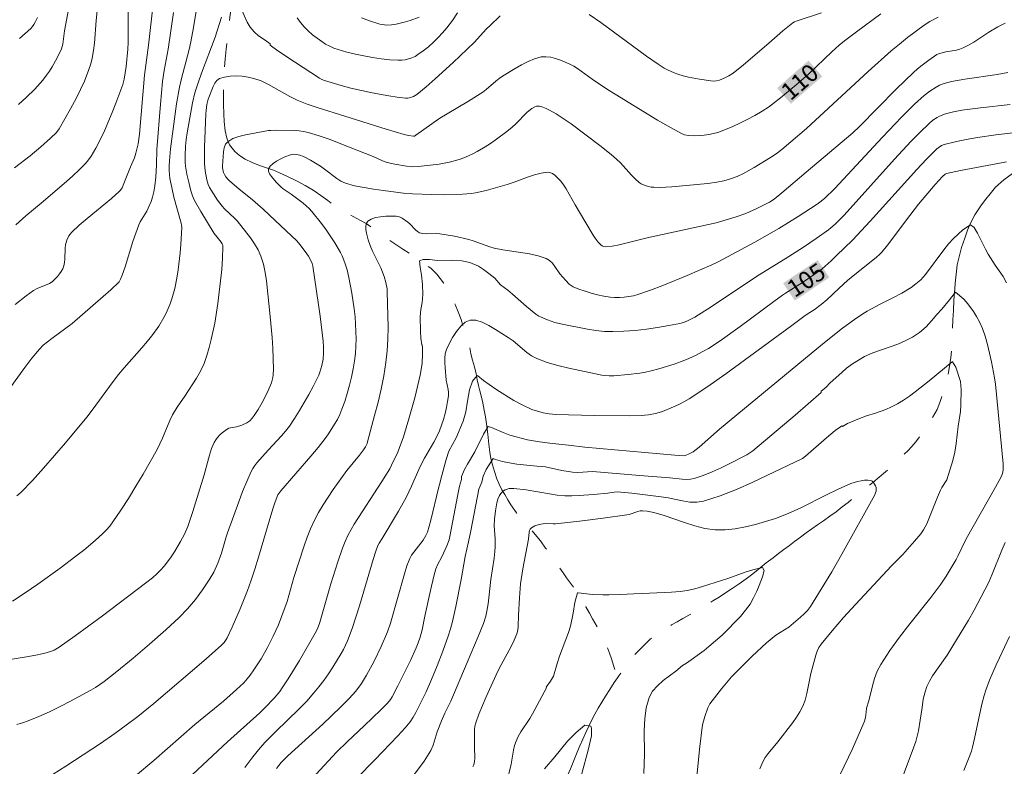
# Model space of a CAD drawing. Units: metres. Extents: x 281189 to 281705, y 1667688 to 1668253.
# Drawn here: x 281573 to 281658, y 1667809 to 1667873 of the extents above; entities that cross this region are included whole.
import ezdxf
from ezdxf.enums import TextEntityAlignment as Align

# ---------------------------------------------------------------- set-up
doc = ezdxf.new("R2010")
doc.units = ezdxf.units.M
doc.header["$MEASUREMENT"] = 0
doc.linetypes.add('Intermitente', pattern=[48, 15, -2, 2, -2, 2, -2, 2, -2, 2, -2, 15])
for name, color, linetype, lineweight, true_color in [('Curvas_Intermediarias', 7, 'Continuous', 9, 0x783c14), ('Curvas_Mestras', 7, 'Continuous', 20, 0x783c14), ('Topon_Curvas_Mestras', 7, 'Continuous', 9, 0x783c14)]:
    doc.layers.add(name, color=color, linetype=linetype, lineweight=lineweight, true_color=true_color)
doc.layers.add('Rio_Intermitente', color=5, linetype='Intermitente', lineweight=9)
doc.layers.add('Topon_Curvas_Mestras_Masc', color=255, linetype='Continuous', lineweight=9)
doc.styles.add('Arial', font='arial.ttf', dxfattribs={"height": 1.5})

msp = doc.modelspace()

# ---------------------------------------------------------------- linework, layer by layer
at = {"layer": 'Curvas_Intermediarias', "flags": 128}
for points, elevation in [([(281577.492, 1667876.73), (281576.634, 1667872.134), (281576.479, 1667870.967), (281576.434, 1667870.77), (281576.367, 1667870.581), (281575.999, 1667869.79), (281575.573, 1667869.02), (281575.337, 1667868.65), (281575.086, 1667868.295), (281574.769, 1667867.89), (281574.084, 1667867.113), (281573.347, 1667866.384), (281572.662, 1667865.779)], 117), ([(281572.385, 1667848.552), (281573.325, 1667849.29), (281573.969, 1667849.753), (281574.29, 1667849.925), (281575.337, 1667850.374), (281575.567, 1667850.503), (281575.665, 1667850.586), (281576.026, 1667850.978), (281576.197, 1667851.189), (281576.351, 1667851.409), (281576.482, 1667851.638), (281576.583, 1667851.875), (281576.651, 1667852.164), (281576.676, 1667852.468), (281576.687, 1667853.406), (281576.733, 1667853.706), (281576.849, 1667854.091), (281577.022, 1667854.46), (281577.134, 1667854.627), (281577.264, 1667854.775), (281577.913, 1667855.386), (281578.589, 1667855.975), (281580.676, 1667857.697), (281581.355, 1667858.285), (281581.465, 1667858.403), (281581.595, 1667858.61), (281581.754, 1667858.968), (281582.322, 1667860.424), (281582.658, 1667861.19), (281582.795, 1667861.582), (281582.976, 1667862.4), (281583.093, 1667863.232), (281583.255, 1667864.923), (281583.54, 1667868.311), (281583.873, 1667870.904), (281584.4, 1667875.447)], 114), ([(281572.329, 1667860.313), (281573.68, 1667861.369), (281574.6, 1667862.136), (281575.442, 1667862.874), (281575.95, 1667863.38), (281576.174, 1667863.682), (281577.168, 1667865.411), (281577.678, 1667866.359), (281578.347, 1667867.802), (281578.738, 1667868.782), (281578.9, 1667869.28), (281579.03, 1667869.785), (281579.144, 1667870.418), (281579.22, 1667871.06), (281579.354, 1667873.008), (281579.439, 1667873.846)], 116), ([(281587.98, 1667873.824), (281587.759, 1667872.416), (281587.53, 1667871.167), (281587.377, 1667870.513), (281586.681, 1667867.917), (281586.536, 1667867.261), (281586.289, 1667865.843), (281585.771, 1667861.96), (281585.678, 1667860.932), (281585.66, 1667860.511), (281585.663, 1667860.089), (281585.728, 1667859.406), (281585.876, 1667858.622), (281586.07, 1667857.806), (281586.696, 1667855.571), (281586.728, 1667855.38), (281586.736, 1667855.187), (281586.66, 1667853.728), (281586.598, 1667852.995), (281586.425, 1667851.536), (281586.314, 1667850.813), (281586.135, 1667849.923), (281585.89, 1667849.046), (281585.741, 1667848.618), (281585.574, 1667848.199), (281585.397, 1667847.81), (281585.199, 1667847.428), (281584.754, 1667846.688), (281584.258, 1667845.984), (281583.788, 1667845.392), (281583.294, 1667844.816), (281581.777, 1667843.115), (281581.292, 1667842.532), (281580.825, 1667841.927), (281579.027, 1667839.45), (281578.551, 1667838.852), (281576.713, 1667836.636), (281575.781, 1667835.537), (281574.833, 1667834.454), (281573.865, 1667833.395), (281572.87, 1667832.369), (281572.54, 1667832.065)], 112), ([(281614.185, 1667873.427), (281613.28, 1667872.566), (281613.001, 1667872.287), (281611.94, 1667871.116), (281610.137, 1667869.401), (281608.592, 1667867.988), (281607.805, 1667867.305), (281607.005, 1667866.646), (281606.865, 1667866.548), (281606.71, 1667866.466), (281606.545, 1667866.402), (281606.374, 1667866.358), (281606.202, 1667866.336), (281606.033, 1667866.338), (281605.319, 1667866.417), (281604.602, 1667866.524), (281603.165, 1667866.799), (281601.316, 1667867.2), (281600.483, 1667867.417), (281599.03, 1667867.852), (281598.823, 1667867.937), (281598.627, 1667868.044), (281596.446, 1667869.444), (281595.019, 1667870.416), (281594.367, 1667870.893), (281594.357, 1667871.01), (281593.934, 1667871.323), (281593.349, 1667871.705), (281592.969, 1667872.036), (281592.646, 1667872.431), (281592.373, 1667872.872), (281591.919, 1667873.911)], 111), ([(281571.415, 1667840.644), (281573.214, 1667843.124), (281573.834, 1667843.932), (281574.485, 1667844.709), (281574.81, 1667845.042), (281575.163, 1667845.349), (281575.533, 1667845.638), (281577.289, 1667846.923), (281579.962, 1667849.238), (281580.616, 1667849.83), (281581.337, 1667850.522), (281581.466, 1667850.73), (281581.606, 1667851.073), (281581.852, 1667851.794), (281582.539, 1667853.981), (281582.78, 1667854.704), (281583.042, 1667855.418), (281583.154, 1667855.666), (281583.288, 1667855.903), (281583.724, 1667856.601), (281583.851, 1667856.842), (281584.093, 1667857.417), (281584.222, 1667857.813), (281584.328, 1667858.262), (281584.409, 1667858.768), (281584.495, 1667859.533), (281584.565, 1667860.572), (281584.607, 1667861.907), (281584.904, 1667865.817), (281585.094, 1667867.766), (281585.237, 1667868.7), (281585.582, 1667870.561), (281586.038, 1667873.692)], 113), ([(281590.17, 1667873.309), (281589.615, 1667871.594), (281588.447, 1667868.483), (281588.148, 1667867.642), (281587.872, 1667866.794), (281587.656, 1667865.937), (281587.205, 1667863.336), (281587.129, 1667862.765), (281587.075, 1667862.201), (281587.025, 1667861.368), (281587.042, 1667860.815), (281587.079, 1667860.469), (281587.192, 1667859.78), (281587.34, 1667859.095), (281587.532, 1667858.334), (281587.668, 1667857.918), (281587.843, 1667857.52), (281588.375, 1667856.558), (281589.529, 1667854.678), (281589.807, 1667854.359), (281590.135, 1667853.917), (281590.214, 1667853.787), (281590.268, 1667853.652), (281590.286, 1667853.51), (281590.249, 1667852.546), (281590.185, 1667851.572), (281590.095, 1667850.593), (281589.851, 1667848.637), (281589.581, 1667846.96), (281589.285, 1667845.546), (281589.105, 1667844.848), (281588.899, 1667844.16), (281588.665, 1667843.486), (281588.476, 1667843.048), (281588.25, 1667842.625), (281587.999, 1667842.213), (281587, 1667840.666), (281586.351, 1667839.702), (281585.957, 1667839.039), (281585.719, 1667838.551), (281585.085, 1667837.043), (281584.861, 1667836.546), (281584.613, 1667836.063), (281583.406, 1667833.945), (281582.784, 1667832.895), (281582.145, 1667831.856), (281581.486, 1667830.832), (281580.805, 1667829.827), (281580.542, 1667829.478), (281580.254, 1667829.147), (281579.946, 1667828.831), (281579.293, 1667828.235), (281578.296, 1667827.407), (281577.623, 1667826.877), (281576.252, 1667825.845), (281574.328, 1667824.459), (281573.246, 1667823.715), (281572.145, 1667823.002)], 111), ([(281572.529, 1667812.379), (281573.03, 1667812.517), (281573.517, 1667812.687), (281574.439, 1667813.066), (281575.352, 1667813.479), (281576.256, 1667813.919), (281577.15, 1667814.379), (281578.913, 1667815.338), (281579.304, 1667815.57), (281580.057, 1667816.088), (281581.138, 1667816.935), (281582.567, 1667818.105), (281583.976, 1667819.301), (281585.361, 1667820.522), (281586.519, 1667821.591), (281587.251, 1667822.342), (281587.596, 1667822.735), (281587.92, 1667823.135), (281588.529, 1667823.97), (281589.094, 1667824.836), (281589.498, 1667825.516), (281589.621, 1667825.764), (281589.839, 1667826.275), (281590.153, 1667827.138), (281590.57, 1667828.533), (281590.688, 1667828.877), (281591.651, 1667831.557), (281591.987, 1667832.445), (281592.342, 1667833.321), (281592.724, 1667834.181), (281592.866, 1667834.442), (281593.036, 1667834.688), (281593.225, 1667834.923), (281594.193, 1667836.018), (281595.332, 1667837.231), (281595.691, 1667837.65), (281596.023, 1667838.089), (281596.467, 1667838.747), (281596.893, 1667839.42), (281597.696, 1667840.801), (281598.073, 1667841.503), (281598.554, 1667842.469), (281598.656, 1667842.738), (281598.814, 1667843.294), (281598.922, 1667843.858), (281598.972, 1667844.368), (281598.971, 1667844.886), (281598.931, 1667845.4), (281598.666, 1667847.555), (281598.36, 1667849.707), (281598.027, 1667851.852), (281597.976, 1667852.079), (281597.896, 1667852.3), (281597.663, 1667852.718), (281597.382, 1667853.13), (281596.928, 1667853.724), (281596.648, 1667854.035), (281594.8, 1667855.8), (281593.757, 1667856.77), (281592.842, 1667857.574), (281591.65, 1667858.521), (281590.874, 1667859.17), (281590.701, 1667859.352), (281590.549, 1667859.555), (281590.413, 1667859.766), (281590.346, 1667859.916), (281590.254, 1667860.335), (281590.24, 1667860.508), (281590.339, 1667861.701), (281590.4, 1667862.053), (281590.514, 1667862.354), (281590.703, 1667862.579), (281591.148, 1667862.842), (281591.671, 1667863.033), (281592.246, 1667863.175), (281594.229, 1667863.532), (281594.426, 1667863.556), (281594.825, 1667863.573), (281596.444, 1667863.544), (281596.849, 1667863.518), (281597.248, 1667863.466), (281597.639, 1667863.378), (281598.583, 1667863.087), (281599.52, 1667862.759), (281600.451, 1667862.405), (281603.233, 1667861.302), (281604.037, 1667860.931), (281604.449, 1667860.781), (281605.102, 1667860.635), (281606.102, 1667860.484), (281606.66, 1667860.42), (281607.114, 1667860.434), (281608.924, 1667860.645), (281609.371, 1667860.723), (281609.812, 1667860.821), (281610.636, 1667861.057), (281611.043, 1667861.197), (281611.444, 1667861.354), (281611.835, 1667861.53), (281612.213, 1667861.726), (281612.74, 1667862.035), (281613.255, 1667862.368), (281613.761, 1667862.72), (281614.748, 1667863.461), (281615.231, 1667863.84), (281615.505, 1667864.078), (281616.521, 1667865.124), (281616.909, 1667865.438), (281617.17, 1667865.581), (281617.307, 1667865.628), (281617.442, 1667865.65), (281617.572, 1667865.64), (281617.861, 1667865.557), (281618.151, 1667865.44), (281618.439, 1667865.298), (281619.004, 1667864.971), (281619.622, 1667864.582), (281620.295, 1667864.106), (281622.776, 1667862.249), (281623.752, 1667861.485), (281624.223, 1667861.085), (281624.559, 1667860.762), (281625.493, 1667859.704), (281625.816, 1667859.372), (281626.162, 1667859.074), (281626.345, 1667858.954), (281626.545, 1667858.853), (281626.758, 1667858.773), (281627.203, 1667858.672), (281627.424, 1667858.65), (281627.934, 1667858.637), (281628.966, 1667858.684), (281632.075, 1667858.968), (281632.845, 1667859.085), (281633.446, 1667859.208), (281634.039, 1667859.367), (281634.609, 1667859.584), (281635.103, 1667859.821), (281636.073, 1667860.345), (281637.488, 1667861.204), (281637.976, 1667861.539), (281638.444, 1667861.903), (281639.244, 1667862.563), (281640.584, 1667863.728), (281645.906, 1667868.631), (281647.892, 1667870.406), (281648.587, 1667870.985), (281649.299, 1667871.544), (281650.719, 1667872.606), (281651.203, 1667872.922), (281651.938, 1667873.298)], 109), ([(281574.298, 1667873.272), (281574.118, 1667872.864), (281574.002, 1667872.673), (281573.87, 1667872.496), (281573.723, 1667872.336), (281573.244, 1667871.892), (281572.748, 1667871.459)], 118), ([(281610.518, 1667873.678), (281610.068, 1667873.026), (281609.59, 1667872.398), (281609.224, 1667871.964), (281608.835, 1667871.543), (281608.426, 1667871.138), (281607.999, 1667870.756), (281607.557, 1667870.399), (281607.102, 1667870.074), (281606.851, 1667869.927), (281606.579, 1667869.803), (281606.292, 1667869.707), (281605.996, 1667869.638), (281605.699, 1667869.6), (281605.406, 1667869.593), (281604.67, 1667869.638), (281603.929, 1667869.717), (281603.186, 1667869.827), (281602.444, 1667869.961), (281601.708, 1667870.116), (281600.982, 1667870.285), (281600.225, 1667870.506), (281599.852, 1667870.646), (281599.49, 1667870.807), (281599.142, 1667870.991), (281598.814, 1667871.197), (281598.019, 1667871.787), (281597.638, 1667872.115), (281597.283, 1667872.465), (281596.967, 1667872.84), (281596.702, 1667873.238)], 112), ([(281602.22, 1667873.239), (281602.914, 1667872.973), (281603.813, 1667872.704), (281604.216, 1667872.633), (281604.42, 1667872.618), (281604.82, 1667872.64), (281605.221, 1667872.71), (281606.023, 1667872.905), (281606.42, 1667873.024), (281607.194, 1667873.296)], 113), ([(281641.868, 1667873.678), (281639.697, 1667872.961), (281639.541, 1667872.892), (281639.397, 1667872.805), (281638.968, 1667872.479), (281638.55, 1667872.134), (281637.326, 1667871.05), (281635.161, 1667869.198), (281634.257, 1667868.491), (281633.886, 1667868.252), (281633.489, 1667868.052), (281633.081, 1667867.889), (281632.837, 1667867.824), (281632.583, 1667867.795), (281632.331, 1667867.808), (281631.372, 1667867.953), (281630.416, 1667868.139), (281629.945, 1667868.255), (281629.482, 1667868.39), (281629.185, 1667868.495), (281628.608, 1667868.759), (281628.329, 1667868.913), (281627.79, 1667869.251), (281626.79, 1667869.947), (281622.857, 1667872.84), (281621.857, 1667873.536)], 111), ([(281574.58, 1667807.403), (281576.763, 1667808.791), (281578.252, 1667809.761), (281579.726, 1667810.754), (281580.963, 1667811.612), (281581.962, 1667812.338), (281582.946, 1667813.084), (281584.34, 1667814.205), (281588.835, 1667818.032), (281590.161, 1667819.213), (281590.383, 1667819.445), (281590.575, 1667819.704), (281590.658, 1667819.842), (281591.085, 1667820.762), (281591.774, 1667822.332), (281592.414, 1667823.924), (281592.708, 1667824.728), (281593.051, 1667825.753), (281593.37, 1667826.787), (281594.272, 1667829.909), (281594.586, 1667830.945), (281594.794, 1667831.555), (281595.036, 1667832.151), (281595.104, 1667832.273), (281595.279, 1667832.497), (281597.874, 1667835.488), (281598.504, 1667836.248), (281599.11, 1667837.026), (281599.392, 1667837.417), (281599.917, 1667838.235), (281600.151, 1667838.659), (281600.362, 1667839.094), (281600.546, 1667839.537), (281600.787, 1667840.212), (281601.007, 1667840.898), (281601.203, 1667841.595), (281601.373, 1667842.297), (281601.517, 1667843.004), (281601.632, 1667843.711), (281601.704, 1667844.337), (281601.746, 1667844.969), (281601.76, 1667845.604), (281601.752, 1667846.241), (281601.678, 1667847.507), (281601.61, 1667848.184), (281601.409, 1667849.538), (281601.138, 1667850.88), (281600.984, 1667851.544), (281600.809, 1667852.154), (281600.575, 1667852.748), (281600.437, 1667853.033), (281599.933, 1667853.876), (281599.188, 1667854.991), (281598.793, 1667855.534), (281597.963, 1667856.579), (281597.732, 1667856.828), (281597.216, 1667857.278), (281596.175, 1667858.066), (281595.485, 1667858.518), (281595.271, 1667858.682), (281594.879, 1667859.078), (281594.464, 1667859.566), (281594.304, 1667859.814), (281594.213, 1667860.046), (281594.219, 1667860.251), (281594.363, 1667860.483), (281594.607, 1667860.703), (281594.921, 1667860.908), (281595.272, 1667861.096), (281595.629, 1667861.263), (281596.11, 1667861.457), (281596.27, 1667861.485), (281596.437, 1667861.493), (281596.768, 1667861.454), (281596.922, 1667861.411), (281597.227, 1667861.291), (281597.824, 1667860.989), (281598.691, 1667860.465), (281599.051, 1667860.218), (281600.093, 1667859.403), (281600.458, 1667859.177), (281600.847, 1667859.009), (281601.639, 1667858.788), (281602.452, 1667858.619), (281603.28, 1667858.487), (281604.116, 1667858.377), (281606.066, 1667858.129), (281606.634, 1667858.085), (281608.263, 1667858.023), (281609.426, 1667858.006), (281610.936, 1667858.049), (281611.68, 1667858.113), (281612.048, 1667858.168), (281612.972, 1667858.37), (281614.799, 1667858.891), (281615.382, 1667859.081), (281616.55, 1667859.52), (281617.13, 1667859.719), (281617.703, 1667859.871), (281618.265, 1667859.949), (281618.478, 1667859.925), (281618.687, 1667859.836), (281618.889, 1667859.699), (281619.081, 1667859.532), (281619.415, 1667859.171), (281619.653, 1667858.862), (281619.868, 1667858.532), (281620.654, 1667857.139), (281621.58, 1667855.591), (281622.194, 1667854.527), (281622.359, 1667854.272), (281622.633, 1667853.914), (281622.852, 1667853.686), (281622.974, 1667853.596), (281623.103, 1667853.537), (281623.236, 1667853.52), (281623.828, 1667853.586), (281624.429, 1667853.699), (281626.866, 1667854.305), (281632.811, 1667855.583), (281634.509, 1667856.104), (281635.344, 1667856.402), (281636.31, 1667856.817), (281637.389, 1667857.366), (281637.79, 1667857.629), (281638.468, 1667858.172), (281640.556, 1667859.955), (281644.586, 1667863.354), (281645.15, 1667863.889), (281648.318, 1667867.106), (281649.052, 1667867.83), (281649.799, 1667868.538), (281650.117, 1667868.819), (281650.446, 1667869.088), (281651.127, 1667869.598), (281651.823, 1667870.082), (281651.964, 1667870.154), (281652.582, 1667870.305), (281653.508, 1667870.474), (281653.807, 1667870.554), (281654.094, 1667870.664), (281654.552, 1667870.897), (281654.997, 1667871.161), (281656.305, 1667872.019), (281657.07, 1667872.463), (281657.718, 1667872.8)], 108), ([(281657.938, 1667868.545), (281657.018, 1667868.372), (281654.224, 1667867.954), (281653.083, 1667867.749), (281652.439, 1667867.595), (281652.036, 1667867.433), (281651.759, 1667867.283), (281651.22, 1667866.94), (281650.711, 1667866.551), (281649.895, 1667865.801), (281648.775, 1667864.681), (281647.133, 1667862.959), (281643.003, 1667858.506), (281642.155, 1667857.705), (281641.839, 1667857.444), (281641.506, 1667857.205), (281639.865, 1667856.136), (281638.2, 1667855.106), (281636.141, 1667853.938), (281632.974, 1667852.224), (281632.416, 1667851.965), (281630.312, 1667851.063), (281628.196, 1667850.19), (281627.129, 1667849.788), (281626.054, 1667849.423), (281625.666, 1667849.314), (281625.267, 1667849.231), (281624.862, 1667849.175), (281624.454, 1667849.146), (281624.049, 1667849.147), (281623.652, 1667849.179), (281623.111, 1667849.261), (281622.569, 1667849.377), (281622.03, 1667849.523), (281621.498, 1667849.693), (281620.977, 1667849.884), (281620.471, 1667850.09), (281620.294, 1667850.187), (281620.132, 1667850.313), (281619.838, 1667850.617), (281619.327, 1667851.211), (281618.908, 1667851.822), (281618.688, 1667852.109), (281618.442, 1667852.35), (281618.157, 1667852.523), (281617.458, 1667852.761), (281616.72, 1667852.926), (281614.407, 1667853.264), (281613.652, 1667853.417), (281613.286, 1667853.521), (281611.853, 1667854.048), (281611.489, 1667854.157), (281610.249, 1667854.441), (281608.994, 1667854.649), (281608.698, 1667854.67), (281607.795, 1667854.652), (281607.508, 1667854.675), (281607.237, 1667854.741), (281607.05, 1667854.84), (281606.881, 1667854.981), (281606.408, 1667855.494), (281606.235, 1667855.639), (281605.744, 1667855.982), (281605.571, 1667856.075), (281605.394, 1667856.14), (281605.213, 1667856.168), (281604.793, 1667856.172), (281604.34, 1667856.157), (281603.883, 1667856.114), (281603.45, 1667856.035), (281603.072, 1667855.912), (281602.778, 1667855.735), (281602.66, 1667855.557), (281602.611, 1667855.309), (281602.617, 1667855.017), (281602.662, 1667854.705), (281602.805, 1667854.121), (281602.977, 1667853.628), (281603.189, 1667853.145), (281603.897, 1667851.708), (281604.189, 1667850.964), (281604.341, 1667850.44), (281604.438, 1667849.906), (281604.457, 1667849.637), (281604.514, 1667847.611), (281604.522, 1667846.594), (281604.503, 1667845.578), (281604.447, 1667844.567), (281604.342, 1667843.564), (281604.161, 1667842.415), (281603.929, 1667841.27), (281603.66, 1667840.13), (281603.366, 1667838.995), (281602.758, 1667836.737), (281602.711, 1667836.59), (281602.577, 1667836.31), (281602.408, 1667836.047), (281602.059, 1667835.583), (281600.967, 1667834.272), (281599.805, 1667832.63), (281598.928, 1667831.306), (281598.524, 1667830.627), (281598.156, 1667829.931), (281597.836, 1667829.227), (281597.552, 1667828.505), (281597.295, 1667827.77), (281596.413, 1667825.031), (281595.813, 1667822.967), (281595.457, 1667821.957), (281595.066, 1667820.96), (281594.632, 1667819.982), (281594.134, 1667819.007), (281593.578, 1667818.027), (281592.967, 1667817.082), (281592.637, 1667816.63), (281592.368, 1667816.301), (281592.08, 1667815.985), (281591.462, 1667815.387), (281590.339, 1667814.398), (281587.862, 1667812.384), (281584.348, 1667809.27), (281582.77, 1667807.964)], 107), ([(281587.625, 1667808.037), (281588.982, 1667809.301), (281590.698, 1667810.881), (281593.464, 1667813.374), (281593.94, 1667813.843), (281594.708, 1667814.657), (281595.185, 1667815.229), (281595.4, 1667815.531), (281595.909, 1667816.312), (281596.881, 1667817.908), (281598.349, 1667820.456), (281598.462, 1667820.704), (281598.6, 1667821.09), (281599.591, 1667824.51), (281600.192, 1667826.381), (281600.607, 1667827.564), (281600.838, 1667828.145), (281601.092, 1667828.714), (281601.335, 1667829.188), (281601.604, 1667829.65), (281603.981, 1667833.31), (281604.663, 1667834.402), (281604.832, 1667834.72), (281605.365, 1667835.826), (281605.492, 1667836.144), (281605.839, 1667837.162), (281606.322, 1667838.703), (281606.815, 1667840.512), (281607.281, 1667842.464), (281607.418, 1667843.117), (281607.469, 1667843.498), (281607.487, 1667844.272), (281607.478, 1667844.923), (281607.472, 1667845.041), (281607.439, 1667845.086), (281607.358, 1667845.661), (281607.315, 1667846.236), (281607.278, 1667847.48), (281607.335, 1667848.125), (281607.453, 1667848.724), (281607.522, 1667849.404), (281607.492, 1667850.27), (281607.411, 1667851.078), (281607.275, 1667851.763), (281607.219, 1667852.315), (281607.537, 1667852.438), (281608.084, 1667852.439), (281608.775, 1667852.353), (281610.113, 1667852.362), (281610.873, 1667852.316), (281611.563, 1667852.172), (281612.316, 1667851.854), (281612.745, 1667851.582), (281613.218, 1667851.234), (281613.71, 1667850.834), (281614.213, 1667850.259), (281614.835, 1667849.792), (281615.249, 1667849.449), (281616.465, 1667848.384), (281617.249, 1667847.736), (281617.512, 1667847.559), (281617.652, 1667847.488), (281618.262, 1667847.235), (281618.891, 1667847.018), (281619.533, 1667846.855), (281621.704, 1667846.424), (281622.433, 1667846.315), (281623.163, 1667846.242), (281623.891, 1667846.219), (281624.854, 1667846.249), (281625.821, 1667846.321), (281626.789, 1667846.43), (281627.753, 1667846.571), (281628.71, 1667846.738), (281629.654, 1667846.926), (281629.991, 1667847.017), (281630.32, 1667847.143), (281630.954, 1667847.465), (281632.374, 1667848.343), (281636.35, 1667851.029), (281638.736, 1667852.489), (281640.317, 1667853.504), (281641.416, 1667854.234), (281642.494, 1667854.993), (281642.691, 1667855.146), (281643.067, 1667855.478), (281643.828, 1667856.244), (281648.155, 1667861.062), (281649.568, 1667862.587), (281650.342, 1667863.384), (281651.144, 1667864.146), (281651.483, 1667864.424), (281651.852, 1667864.668), (281652.045, 1667864.77), (281652.576, 1667864.972), (281653.263, 1667865.162), (281653.965, 1667865.3), (281655.584, 1667865.506), (281658.125, 1667865.768)], 106), ([(281657.823, 1667860.833), (281657.521, 1667860.795), (281653.867, 1667860.096), (281652.647, 1667859.844), (281652.537, 1667859.792), (281652.318, 1667859.589), (281651.685, 1667858.901), (281650.242, 1667857.187), (281649.491, 1667856.226), (281647.567, 1667853.671), (281647.065, 1667853.052), (281646.915, 1667852.889), (281646.583, 1667852.592), (281644.747, 1667851.148), (281644.104, 1667850.621), (281643.389, 1667849.97), (281642.335, 1667848.97), (281641.861, 1667848.547), (281641.25, 1667848.095), (281640.73, 1667847.772), (281640.364, 1667847.513), (281639.318, 1667846.734), (281633.637, 1667842.597), (281632.268, 1667841.634), (281630.884, 1667840.697), (281630.458, 1667840.429), (281630.02, 1667840.18), (281629.571, 1667839.947), (281629.114, 1667839.732), (281628.186, 1667839.352), (281627.889, 1667839.254), (281627.584, 1667839.175), (281626.959, 1667839.066), (281626.33, 1667839.003), (281625.307, 1667838.961), (281622.297, 1667839.001), (281618.99, 1667839.092), (281618.405, 1667839.137), (281617.901, 1667839.224), (281617.397, 1667839.356), (281616.911, 1667839.507), (281616.09, 1667839.9), (281615.374, 1667840.3), (281613.906, 1667841.216), (281613.234, 1667841.668), (281612.743, 1667842.021), (281612.245, 1667842.416), (281612.208, 1667842.427), (281611.803, 1667841.956), (281611.541, 1667841.2), (281611.36, 1667840.217), (281611.223, 1667839.299), (281610.992, 1667838.502), (281610.387, 1667837.077), (281609.758, 1667835.919), (281609.521, 1667835.198), (281609.065, 1667833.517), (281609.024, 1667833.255), (281608.873, 1667832.749), (281608.22, 1667829.987), (281607.918, 1667828.936), (281607.788, 1667828.656), (281607.55, 1667828.259), (281607.36, 1667827.996), (281606.734, 1667827.236), (281606.552, 1667826.97), (281606.404, 1667826.686), (281606.152, 1667826.035), (281605.933, 1667825.368), (281604.728, 1667821.112), (281604.463, 1667820.363), (281603.917, 1667819.095), (281603.325, 1667817.845), (281602.676, 1667816.63), (281602.234, 1667815.92), (281601.735, 1667815.244), (281601.465, 1667814.924), (281601.182, 1667814.617), (281600.435, 1667813.868), (281598.888, 1667812.418), (281595.88, 1667809.693), (281595.312, 1667809.097), (281594.896, 1667808.602)], 104), ([(281598.32, 1667808.113), (281600.08, 1667809.995), (281601.016, 1667810.921), (281602.466, 1667812.264), (281603.91, 1667813.637), (281604.468, 1667814.214), (281604.725, 1667814.543), (281604.87, 1667814.778), (281605.37, 1667815.723), (281606.446, 1667817.908), (281606.94, 1667818.977), (281607.122, 1667819.409), (281607.301, 1667819.902), (281607.467, 1667820.532), (281607.694, 1667821.722), (281608.17, 1667823.912), (281608.471, 1667825.166), (281608.641, 1667825.786), (281608.787, 1667826.139), (281609.155, 1667826.819), (281609.6, 1667827.783), (281609.78, 1667828.278), (281609.856, 1667828.565), (281610.531, 1667832.185), (281610.683, 1667832.895), (281610.844, 1667833.493), (281610.844, 1667833.745), (281611.099, 1667834.344), (281611.361, 1667834.81), (281612.003, 1667835.874), (281612.744, 1667837.381), (281613.149, 1667838.039), (281613.442, 1667837.975), (281614.431, 1667837.518), (281615.022, 1667837.292), (281616.547, 1667836.894), (281617.58, 1667836.722), (281618.687, 1667836.573), (281620.065, 1667836.444), (281621.479, 1667836.282), (281629.223, 1667835.577), (281629.973, 1667835.524), (281630.113, 1667835.549), (281630.407, 1667835.658), (281630.83, 1667835.875), (281631.327, 1667836.257), (281633.1, 1667837.817), (281634.574, 1667839.044), (281642.128, 1667845.284), (281643.695, 1667846.525), (281644.718, 1667847.274), (281645.339, 1667847.693), (281645.818, 1667847.979), (281646.926, 1667848.597), (281648.028, 1667849.128), (281648.794, 1667849.53), (281649.597, 1667850.014), (281650.015, 1667850.323), (281650.438, 1667850.684), (281650.849, 1667851.138), (281652.431, 1667853.257), (281652.836, 1667853.775), (281653.247, 1667854.241), (281654.057, 1667854.974), (281654.704, 1667855.417), (281655.022, 1667855.191), (281655.326, 1667854.698), (281655.997, 1667853.327), (281656.24, 1667852.88), (281656.837, 1667851.94), (281657.197, 1667851.464), (281657.527, 1667850.97), (281657.813, 1667850.425)], 103), ([(281643.489, 1667808.078), (281644.544, 1667810.289), (281645.532, 1667812.527), (281645.584, 1667812.672), (281645.657, 1667812.973), (281645.737, 1667813.435), (281645.768, 1667813.785), (281645.943, 1667814.422), (281646.266, 1667815.716), (281646.454, 1667816.35), (281646.685, 1667816.962), (281646.98, 1667817.54), (281647.755, 1667818.742), (281648.599, 1667819.906), (281649.488, 1667821.048), (281651.293, 1667823.319), (281652.159, 1667824.477), (281652.627, 1667825.166), (281653.065, 1667825.875), (281653.48, 1667826.597), (281653.635, 1667826.889), (281654.352, 1667828.38), (281656.882, 1667832.826), (281657.373, 1667833.721), (281657.484, 1667833.999), (281657.533, 1667834.294), (281657.524, 1667834.845), (281656.879, 1667841.689), (281656.792, 1667842.247), (281656.532, 1667843.607), (281656.191, 1667845.111), (281655.986, 1667845.837), (281655.762, 1667846.488), (281655.495, 1667847.051), (281655.234, 1667847.527), (281654.966, 1667847.951), (281654.481, 1667848.624), (281654.133, 1667849.019), (281653.418, 1667849.616), (281652.913, 1667848.947), (281652.24, 1667848.155), (281651.817, 1667847.689), (281651.369, 1667847.142), (281650.883, 1667846.618), (281650.31, 1667846.141), (281649.712, 1667845.733), (281649.09, 1667845.418), (281648.467, 1667845.149), (281647.882, 1667844.927), (281646.313, 1667844.401), (281645.572, 1667844.069), (281644.545, 1667843.445), (281644.04, 1667843.066), (281643.636, 1667842.688), (281642.627, 1667841.814), (281642.253, 1667841.418), (281641.842, 1667841.08), (281641.861, 1667840.979), (281639.602, 1667839.031), (281635.955, 1667835.942), (281635.707, 1667835.767), (281635.447, 1667835.613), (281633.969, 1667834.848), (281633.216, 1667834.483), (281632.455, 1667834.144), (281631.687, 1667833.84), (281630.913, 1667833.581), (281630.575, 1667833.513), (281630.227, 1667833.495), (281629.872, 1667833.512), (281628.801, 1667833.627), (281626.576, 1667833.8), (281622.129, 1667834.177), (281620.884, 1667834.085), (281620.428, 1667834.104), (281619.505, 1667834.265), (281618.101, 1667834.583), (281617.354, 1667834.628), (281615.618, 1667834.817), (281615.12, 1667834.897), (281614.386, 1667835.047), (281613.782, 1667835.203), (281613.571, 1667835.295), (281612.966, 1667834.335), (281612.73, 1667833.777), (281612.592, 1667833.242), (281612.331, 1667832.637), (281611.656, 1667829.049), (281611.466, 1667828.103), (281611.175, 1667826.852), (281610.809, 1667824.882), (281610.354, 1667822.55), (281610.069, 1667821.266), (281609.898, 1667820.633), (281609.698, 1667819.985), (281609.245, 1667818.703), (281608.747, 1667817.437), (281608.267, 1667816.271), (281607.795, 1667815.206), (281607.296, 1667814.154), (281606.927, 1667813.425), (281606.689, 1667813.015), (281606.423, 1667812.624), (281606.278, 1667812.438), (281605.983, 1667812.089), (281605.365, 1667811.413), (281603.38, 1667809.348), (281600.261, 1667806.148)], 102), ([(281636.573, 1667808.578), (281636.82, 1667809.167), (281637.024, 1667809.54), (281637.271, 1667809.892), (281638.113, 1667810.895), (281639.392, 1667812.56), (281639.715, 1667813.009), (281640.007, 1667813.471), (281640.255, 1667813.953), (281640.456, 1667814.489), (281640.607, 1667815.046), (281640.954, 1667816.77), (281641.386, 1667818.363), (281641.506, 1667818.696), (281641.655, 1667819.011), (281641.844, 1667819.3), (281642.79, 1667820.462), (281643.78, 1667821.598), (281644.799, 1667822.717), (281647.9, 1667826.041), (281648.876, 1667827.023), (281649.903, 1667828.159), (281650.428, 1667828.805), (281650.665, 1667829.144), (281650.813, 1667829.397), (281650.941, 1667829.662), (281651.868, 1667831.974), (281652.13, 1667832.567), (281652.249, 1667832.784), (281652.688, 1667833.466), (281653.206, 1667835.112), (281653.362, 1667835.838), (281653.493, 1667836.588), (281653.669, 1667838.077), (281653.844, 1667839.332), (281653.888, 1667839.885), (281653.926, 1667841.233), (281653.845, 1667841.936), (281653.46, 1667843.144), (281653.174, 1667843.609), (281653.137, 1667843.62), (281651.157, 1667841.978), (281649.955, 1667841.028), (281649.475, 1667840.673), (281648.952, 1667840.323), (281648.417, 1667840.008), (281647.913, 1667839.746), (281647.433, 1667839.518), (281646.537, 1667839.191), (281645.753, 1667838.957), (281645.142, 1667838.747), (281644.121, 1667838.315), (281643.673, 1667838.058), (281643.623, 1667838.096), (281643.512, 1667838.031), (281643.068, 1667837.698), (281642.304, 1667837.071), (281640.506, 1667835.502), (281640.234, 1667835.297), (281635.957, 1667833.25), (281634.555, 1667832.621), (281633.141, 1667832.065), (281631.712, 1667831.614), (281631.125, 1667831.525), (281630.521, 1667831.544), (281629.905, 1667831.635), (281628.664, 1667831.893), (281628.049, 1667831.988), (281625.527, 1667832.294), (281624.266, 1667832.41), (281623.994, 1667832.392), (281623.449, 1667832.293), (281622.22, 1667832.186), (281620.988, 1667832.093), (281620.374, 1667832.074), (281619.761, 1667832.085), (281619.092, 1667832.142), (281618.424, 1667832.235), (281616.424, 1667832.581), (281615.359, 1667832.701), (281614.96, 1667832.696), (281614.776, 1667832.664), (281614.609, 1667832.603), (281614.474, 1667832.518), (281614.349, 1667832.404), (281614.236, 1667832.267), (281614.137, 1667832.116), (281613.993, 1667831.799), (281613.899, 1667831.469), (281613.77, 1667830.782), (281613.695, 1667830.079), (281613.665, 1667829.506), (281613.757, 1667828.382), (281613.746, 1667827.721), (281613.718, 1667827.282), (281613.653, 1667826.696), (281613.378, 1667824.869), (281613.138, 1667822.782), (281613.035, 1667822.149), (281612.937, 1667821.715), (281612.733, 1667821.082), (281612.283, 1667819.958), (281611.351, 1667817.721), (281609.919, 1667814.379), (281609.423, 1667813.357), (281609.131, 1667812.687), (281608.764, 1667811.745), (281608.407, 1667810.598), (281608.197, 1667810.139), (281607.932, 1667809.675), (281607.637, 1667809.226), (281606.714, 1667807.987)], 101), ([(281657.718, 1667828.062), (281657.42, 1667827.384), (281656.58, 1667825.325), (281656.284, 1667824.647), (281655.963, 1667823.981), (281655.026, 1667822.235), (281654.533, 1667821.373), (281653.519, 1667819.666), (281652.709, 1667818.359), (281651.455, 1667816.568), (281651.171, 1667816.105), (281650.963, 1667815.669), (281650.804, 1667815.208), (281650.637, 1667814.567), (281650.563, 1667813.857), (281650.39, 1667812.755), (281650.23, 1667811.832), (281650.126, 1667811.377), (281649.995, 1667810.931), (281649.61, 1667809.823), (281648.772, 1667807.625)], 103), ([(281614.761, 1667807.407), (281615.127, 1667808.966), (281615.329, 1667810.171), (281615.421, 1667810.562), (281615.549, 1667810.94), (281615.741, 1667811.349), (281615.969, 1667811.744), (281616.731, 1667812.9), (281616.967, 1667813.294), (281618.181, 1667815.527), (281618.161, 1667815.606), (281618.516, 1667816.101), (281618.772, 1667816.549), (281619.102, 1667817.648), (281619.308, 1667818.259), (281620.062, 1667820.312), (281620.231, 1667820.864), (281620.474, 1667821.975), (281620.606, 1667822.888), (281620.855, 1667823.713), (281620.917, 1667823.725), (281622.143, 1667823.582), (281623.027, 1667823.549), (281623.537, 1667823.55), (281624.546, 1667823.575), (281625.716, 1667823.624), (281626.432, 1667823.677), (281628.952, 1667823.769), (281629.699, 1667823.84), (281630.29, 1667823.917), (281630.963, 1667824.069), (281631.635, 1667824.257), (281633.808, 1667824.952), (281635.295, 1667825.507), (281635.955, 1667825.717), (281636.802, 1667825.905), (281636.926, 1667825.65), (281636.795, 1667825.109), (281636.502, 1667824.347), (281636.296, 1667823.852), (281636.028, 1667823.3), (281635.717, 1667822.741), (281635.337, 1667822.223), (281634.882, 1667821.694), (281634.384, 1667821.158), (281633.867, 1667820.616), (281633.325, 1667820.087), (281632.154, 1667819.108), (281631.768, 1667818.747), (281630.239, 1667817.651), (281629.901, 1667817.454), (281629.332, 1667816.982), (281628.241, 1667816.159), (281627.74, 1667815.724), (281627.324, 1667815.249), (281627.033, 1667814.716), (281626.78, 1667813.821), (281626.649, 1667812.866), (281626.602, 1667811.871), (281626.612, 1667809.841), (281626.579, 1667808.173)], 99), ([(281654.137, 1667808.432), (281654.557, 1667809.422), (281654.791, 1667810.099), (281654.891, 1667810.442), (281655.073, 1667811.177), (281655.692, 1667814.147), (281655.883, 1667814.879), (281656.026, 1667815.329), (281656.364, 1667816.213), (281656.93, 1667817.52), (281657.205, 1667818.134), (281658.075, 1667819.961)], 104), ([(281620.673, 1667806.16), (281621.778, 1667810.178), (281622.059, 1667811.417), (281622.053, 1667812.073), (281621.984, 1667812.242), (281621.474, 1667812.322), (281620.739, 1667811.681), (281619.992, 1667810.936), (281618.896, 1667809.609), (281617.993, 1667808.567)], 98)]:
    msp.add_lwpolyline(points, dxfattribs=dict(at, elevation=elevation))
at = {"layer": 'Curvas_Mestras', "flags": 128}
for points, elevation in [([(281572.434, 1667855.43), (281573.301, 1667856.184), (281574.635, 1667857.28), (281576.801, 1667859.14), (281577.367, 1667859.645), (281577.915, 1667860.165), (281578.436, 1667860.707), (281578.693, 1667861.012), (281578.93, 1667861.336), (281579.35, 1667862.026), (281579.714, 1667862.745), (281580.072, 1667863.521), (281580.744, 1667865.1), (281581.06, 1667865.899), (281581.657, 1667867.504), (281581.777, 1667867.953), (281581.947, 1667869.067), (281582.091, 1667870.555), (281582.121, 1667871.112), (281582.134, 1667871.842), (281582.124, 1667874.035)], 115), ([(281570.501, 1667817.737), (281573.541, 1667818.246), (281574.296, 1667818.388), (281575.043, 1667818.554), (281575.509, 1667818.701), (281575.735, 1667818.797), (281576.168, 1667819.03), (281577.562, 1667820.008), (281579.915, 1667821.745), (281583.617, 1667824.547), (281584.212, 1667825.023), (281584.596, 1667825.355), (281584.919, 1667825.667), (281585.212, 1667826.007), (281585.767, 1667826.747), (281586.113, 1667827.257), (281586.638, 1667828.142), (281586.975, 1667828.782), (281587.264, 1667829.441), (281587.708, 1667830.72), (281588.662, 1667833.883), (281589.13, 1667835.592), (281589.317, 1667836.142), (281589.541, 1667836.671), (281589.672, 1667836.9), (281589.835, 1667837.115), (281590.021, 1667837.317), (281590.225, 1667837.502), (281590.652, 1667837.824), (281590.794, 1667837.896), (281590.95, 1667837.941), (281591.453, 1667838.019), (281591.918, 1667838.172), (281592.357, 1667838.377), (281592.602, 1667838.55), (281592.812, 1667838.754), (281592.994, 1667838.984), (281593.313, 1667839.504), (281593.777, 1667840.317), (281594.196, 1667841.151), (281594.463, 1667841.8), (281594.586, 1667842.268), (281594.624, 1667842.507), (281594.652, 1667842.987), (281594.586, 1667844.798), (281594.528, 1667845.705), (281594.371, 1667847.518), (281594.044, 1667850.606), (281593.932, 1667851.326), (281593.776, 1667852.029), (281593.561, 1667852.707), (281593.316, 1667853.253), (281593.01, 1667853.778), (281592.661, 1667854.286), (281591.52, 1667855.749), (281591.324, 1667855.977), (281590.435, 1667856.805), (281590.232, 1667857.028), (281589.834, 1667857.544), (281589.466, 1667858.086), (281589.128, 1667858.643), (281589.012, 1667858.889), (281588.893, 1667859.283), (281588.749, 1667860.055), (281588.696, 1667860.7), (281588.708, 1667862.096), (281588.812, 1667864.984), (281588.837, 1667865.267), (281588.912, 1667865.767), (281589.011, 1667866.23), (281589.441, 1667867.325), (281589.594, 1667867.617), (281589.778, 1667867.854), (281590.006, 1667868.01), (281590.434, 1667868.146), (281590.915, 1667868.221), (281591.428, 1667868.242), (281591.952, 1667868.213), (281592.466, 1667868.141), (281592.949, 1667868.031), (281593.592, 1667867.808), (281594.219, 1667867.516), (281596.064, 1667866.481), (281596.689, 1667866.167), (281597.544, 1667865.819), (281598.42, 1667865.521), (281600.787, 1667864.766), (281604.348, 1667863.666), (281605.911, 1667863.202), (281606.289, 1667863.113), (281606.707, 1667863.048), (281606.79, 1667863.067), (281606.905, 1667863.129), (281608.29, 1667864.124), (281608.993, 1667864.606), (281609.603, 1667864.986), (281611.466, 1667866.08), (281612.684, 1667866.842), (281612.978, 1667867.059), (281613.808, 1667867.785), (281614.093, 1667868.014), (281614.394, 1667868.218), (281615.471, 1667868.885), (281616.024, 1667869.208), (281616.585, 1667869.495), (281617.151, 1667869.724), (281617.723, 1667869.874), (281618.124, 1667869.899), (281618.539, 1667869.848), (281618.961, 1667869.739), (281619.381, 1667869.59), (281619.791, 1667869.421), (281620.185, 1667869.25), (281620.525, 1667869.079), (281620.852, 1667868.877), (281622.111, 1667867.967), (281623.421, 1667867.083), (281624.086, 1667866.657), (281627.743, 1667864.439), (281628.666, 1667863.903), (281629.743, 1667863.303), (281630.057, 1667863.175), (281630.383, 1667863.1), (281630.946, 1667863.093), (281631.758, 1667863.14), (281632.162, 1667863.193), (281632.559, 1667863.272), (281632.942, 1667863.383), (281633.598, 1667863.623), (281634.249, 1667863.892), (281634.892, 1667864.188), (281635.525, 1667864.508), (281636.145, 1667864.847), (281636.75, 1667865.205), (281637.3, 1667865.562), (281637.834, 1667865.946), (281638.355, 1667866.35), (281639.875, 1667867.621), (281640.779, 1667868.432), (281642.754, 1667870.304), (281643.401, 1667870.884), (281643.847, 1667871.252), (281644.887, 1667872.043), (281646.994, 1667873.591)], 110), ([(281660.077, 1667863.55), (281656.907, 1667863.159), (281655.327, 1667862.936), (281654.358, 1667862.769), (281653.395, 1667862.569), (281652.447, 1667862.329), (281652.22, 1667862.238), (281652.009, 1667862.105), (281651.817, 1667861.95), (281651.357, 1667861.516), (281650.916, 1667861.06), (281650.106, 1667860.187), (281646.082, 1667855.739), (281644.535, 1667854.109), (281643.181, 1667852.762), (281642.716, 1667852.328), (281641.924, 1667851.641), (281641.258, 1667851.145), (281640.229, 1667850.441), (281638.784, 1667849.546), (281638.503, 1667849.356), (281637.77, 1667848.826), (281634.872, 1667846.654), (281633.141, 1667845.435), (281632.127, 1667844.769), (281631.606, 1667844.466), (281631.072, 1667844.191), (281630.452, 1667843.914), (281629.818, 1667843.659), (281629.174, 1667843.427), (281627.867, 1667843.022), (281627.209, 1667842.846), (281626.717, 1667842.735), (281626.218, 1667842.648), (281625.208, 1667842.526), (281623.987, 1667842.417), (281623.563, 1667842.401), (281623.142, 1667842.427), (281622.935, 1667842.461), (281620.091, 1667843.061), (281619.152, 1667843.295), (281618.232, 1667843.568), (281617.338, 1667843.892), (281616.893, 1667844.122), (281616.481, 1667844.418), (281615.298, 1667845.427), (281614.875, 1667845.712), (281613.77, 1667846.403), (281613.194, 1667846.748), (281612.626, 1667847.028), (281612.086, 1667847.195), (281611.591, 1667847.201), (281611.177, 1667847.022), (281610.781, 1667846.682), (281610.412, 1667846.229), (281610.079, 1667845.712), (281609.792, 1667845.178), (281609.56, 1667844.675), (281609.451, 1667844.317), (281609.407, 1667843.934), (281609.408, 1667843.535), (281609.436, 1667843.127), (281609.529, 1667842.05), (281609.698, 1667841.237), (281609.73, 1667840.969), (281609.723, 1667840.701), (281609.65, 1667840.188), (281609.553, 1667839.674), (281609.433, 1667839.16), (281609.291, 1667838.651), (281609.129, 1667838.15), (281608.948, 1667837.661), (281608.731, 1667837.174), (281608.481, 1667836.702), (281607.66, 1667835.31), (281607.406, 1667834.836), (281607.178, 1667834.358), (281606.542, 1667832.9), (281606.086, 1667831.944), (281605.416, 1667830.746), (281604.003, 1667828.388), (281603.752, 1667827.999), (281603.647, 1667827.796), (281603.465, 1667827.317), (281603.227, 1667826.582), (281602.051, 1667822.592), (281601.463, 1667820.735), (281601.183, 1667819.963), (281601.028, 1667819.582), (281600.679, 1667818.84), (281600.481, 1667818.483), (281599.761, 1667817.313), (281599.381, 1667816.739), (281598.984, 1667816.176), (281598.57, 1667815.628), (281598.136, 1667815.098), (281597.51, 1667814.401), (281596.855, 1667813.728), (281594.827, 1667811.761), (281593.939, 1667810.852), (281593.499, 1667810.36), (281592.862, 1667809.602), (281592.177, 1667808.671)], 105), ([(281630.701, 1667803.659), (281631.378, 1667810.487), (281631.593, 1667812.159), (281631.657, 1667812.469), (281631.823, 1667813.081), (281632.068, 1667813.807), (281632.266, 1667814.168), (281633.245, 1667815.464), (281633.823, 1667816.154), (281634.127, 1667816.484), (281635.309, 1667817.678), (281635.913, 1667818.262), (281637.146, 1667819.405), (281637.932, 1667820.089), (281639.054, 1667820.761), (281640.066, 1667821.621), (281640.378, 1667821.906), (281640.665, 1667822.211), (281640.916, 1667822.544), (281641.853, 1667824.026), (281642.756, 1667825.536), (281643.634, 1667827.065), (281646.473, 1667832.162), (281646.542, 1667832.324), (281646.586, 1667832.484), (281646.598, 1667832.64), (281646.575, 1667832.782), (281646.523, 1667832.937), (281646.447, 1667833.089), (281646.352, 1667833.225), (281646.242, 1667833.328), (281646.122, 1667833.384), (281645.864, 1667833.419), (281645.582, 1667833.415), (281645.284, 1667833.38), (281644.983, 1667833.318), (281644.688, 1667833.235), (281644.409, 1667833.136), (281643.317, 1667832.663), (281642.24, 1667832.138), (281640.096, 1667831.056), (281639.01, 1667830.558), (281637.901, 1667830.132), (281637.061, 1667829.858), (281636.2, 1667829.61), (281635.327, 1667829.402), (281634.449, 1667829.248), (281633.574, 1667829.161), (281632.71, 1667829.158), (281631.825, 1667829.268), (281630.946, 1667829.486), (281630.07, 1667829.771), (281628.317, 1667830.392), (281627.436, 1667830.65), (281626.843, 1667830.761), (281626.444, 1667830.783), (281626.247, 1667830.773), (281626.053, 1667830.74), (281625.29, 1667830.482), (281625.094, 1667830.439), (281623.056, 1667830.151), (281621.01, 1667829.897), (281618.962, 1667829.669), (281618.747, 1667829.658), (281618.096, 1667829.68), (281617.883, 1667829.674), (281617.674, 1667829.645), (281617.343, 1667829.554), (281617.177, 1667829.489), (281617.023, 1667829.41), (281616.888, 1667829.317), (281616.778, 1667829.21), (281616.712, 1667829.095), (281616.673, 1667828.959), (281616.613, 1667828.344), (281616.146, 1667825.782), (281615.945, 1667824.496), (281615.898, 1667824.1), (281615.836, 1667823.305), (281615.75, 1667821.789), (281615.737, 1667820.817), (281615.698, 1667820.503), (281615.62, 1667820.2), (281615.401, 1667819.649), (281615.139, 1667819.111), (281614.263, 1667817.518), (281613.994, 1667816.978), (281612.972, 1667814.77), (281612.65, 1667814.027), (281612.351, 1667813.278), (281612.085, 1667812.523), (281612.014, 1667812.239), (281611.978, 1667811.947), (281611.965, 1667811.649), (281611.959, 1667810.438), (281611.992, 1667809.491), (281611.971, 1667809.189), (281611.91, 1667808.901), (281611.834, 1667808.734)], 100)]:
    msp.add_lwpolyline(points, dxfattribs=dict(at, elevation=elevation))
at = {"layer": 'Rio_Intermitente', "flags": 128}
for points in [[(281585.817, 1667898.708), (281585.948, 1667898.301), (281586.16, 1667897.806), (281586.422, 1667897.17), (281586.641, 1667896.716), (281586.878, 1667896.245), (281587.128, 1667895.761), (281587.303, 1667895.349), (281587.578, 1667894.795), (281587.965, 1667894.053), (281588.364, 1667893.393), (281588.776, 1667892.733), (281589.176, 1667892.108), (281589.463, 1667891.578), (281589.732, 1667891.054), (281590.069, 1667890.358), (281590.425, 1667889.575), (281590.637, 1667888.95), (281590.787, 1667888.077), (281590.868, 1667887.564), (281590.943, 1667887.081), (281591.124, 1667886.143), (281591.273, 1667885.306), (281591.423, 1667884.516), (281591.56, 1667883.643), (281591.698, 1667882.771), (281591.735, 1667882.169), (281591.747, 1667881.202), (281591.754, 1667880.665), (281591.76, 1667880.14), (281591.716, 1667879.214), (281591.647, 1667878.418), (281591.56, 1667877.639), (281591.447, 1667876.79), (281591.322, 1667875.893), (281591.166, 1667875.014), (281591.022, 1667874.171), (281590.909, 1667873.522), (281590.791, 1667872.548), (281590.734, 1667872), (281590.666, 1667871.486), (281590.572, 1667870.56), (281590.472, 1667869.675), (281590.409, 1667868.861), (281590.384, 1667868.319), (281590.371, 1667867.694), (281590.353, 1667867.133), (281590.346, 1667866.608), (281590.352, 1667865.8), (281590.365, 1667864.951), (281590.396, 1667864.308), (281590.477, 1667863.512), (281590.627, 1667862.887), (281590.87, 1667862.316), (281591.307, 1667861.739), (281591.726, 1667861.391), (281592.219, 1667861.068), (281592.819, 1667860.774), (281593.431, 1667860.539), (281593.961, 1667860.369), (281594.636, 1667860.122), (281595.173, 1667859.899), (281595.866, 1667859.576), (281596.622, 1667859.194), (281597.378, 1667858.812), (281598.058, 1667858.394), (281598.714, 1667857.941), (281599.326, 1667857.506), (281600.032, 1667856.994), (281600.812, 1667856.518), (281601.524, 1667856.13), (281602.155, 1667855.783), (281602.648, 1667855.518), (281603.185, 1667855.154), (281603.829, 1667854.677), (281604.528, 1667854.183), (281605.196, 1667853.718), (281605.796, 1667853.33), (281606.401, 1667852.936), (281607.02, 1667852.506), (281607.613, 1667852.089), (281608.194, 1667851.683), (281608.724, 1667851.159), (281609.286, 1667850.417), (281609.555, 1667850.022), (281609.992, 1667849.256), (281610.317, 1667848.561), (281610.566, 1667847.936), (281610.81, 1667847.258), (281611.035, 1667846.504), (281611.309, 1667845.631), (281611.528, 1667844.965), (281611.665, 1667844.293), (281611.809, 1667843.757), (281611.958, 1667843.179), (281612.102, 1667842.583), (281612.214, 1667842.076), (281612.327, 1667841.593), (281612.433, 1667841.115), (281612.651, 1667840.225), (281612.801, 1667839.459), (281612.92, 1667838.887), (281612.994, 1667838.285), (281613.107, 1667837.389), (281613.207, 1667836.517), (281613.294, 1667835.833), (281613.381, 1667835.29), (281613.525, 1667834.742), (281613.693, 1667834.17), (281613.893, 1667833.545), (281614.105, 1667833.074), (281614.33, 1667832.602), (281614.58, 1667832.178), (281614.848, 1667831.736), (281615.111, 1667831.3), (281615.585, 1667830.617), (281615.991, 1667830.14), (281616.409, 1667829.675), (281616.79, 1667829.268), (281617.196, 1667828.756), (281617.646, 1667828.191), (281618.095, 1667827.578), (281618.501, 1667827.019), (281619.007, 1667826.306), (281619.288, 1667825.899), (281619.6, 1667825.452), (281619.906, 1667825.022), (281620.431, 1667824.315), (281620.849, 1667823.696), (281621.23, 1667823.089), (281621.567, 1667822.512), (281621.886, 1667821.976), (281622.148, 1667821.481), (281622.585, 1667820.727), (281622.935, 1667820.102), (281623.184, 1667819.572), (281623.384, 1667819.1), (281623.603, 1667818.529), (281623.765, 1667818.034), (281623.983, 1667817.379), (281624.177, 1667816.796), (281624.293, 1667816.409)], [(281687.637, 1667872.179), (281687.498, 1667872.003), (281687.125, 1667871.526), (281686.751, 1667871.083), (281686.421, 1667870.705), (281685.823, 1667870.006), (281685.257, 1667869.324), (281684.79, 1667868.783), (281684.366, 1667868.294), (281684.03, 1667867.909), (281683.613, 1667867.519), (281683.196, 1667867.128), (281682.785, 1667866.79), (281682.38, 1667866.47), (281681.671, 1667865.957), (281681.011, 1667865.525), (281680.326, 1667865.105), (281679.617, 1667864.744), (281679.094, 1667864.498), (281678.185, 1667864.194), (281677.688, 1667864.077), (281676.767, 1667863.878), (281675.902, 1667863.696), (281675.018, 1667863.567), (281674.172, 1667863.495), (281673.463, 1667863.447), (281672.89, 1667863.446), (281672.299, 1667863.463), (281671.615, 1667863.462), (281670.937, 1667863.431), (281670.321, 1667863.389), (281669.748, 1667863.319), (281669.083, 1667863.219), (281668.324, 1667863.112), (281667.508, 1667862.966), (281666.979, 1667862.831), (281666.189, 1667862.603), (281665.299, 1667862.363), (281664.447, 1667862.088), (281663.6, 1667861.854), (281662.704, 1667861.585), (281661.815, 1667861.345), (281660.981, 1667861.122), (281660.29, 1667860.894), (281659.655, 1667860.625), (281659.033, 1667860.287), (281658.342, 1667859.85), (281657.589, 1667859.284), (281656.885, 1667858.672), (281656.518, 1667858.236), (281655.926, 1667857.484), (281655.609, 1667857.059), (281655.092, 1667856.285), (281654.718, 1667855.575), (281654.456, 1667854.958), (281654.219, 1667854.283), (281653.951, 1667853.463), (281653.702, 1667852.555), (281653.565, 1667851.962), (281653.502, 1667851.415), (281653.464, 1667850.915), (281653.402, 1667850.403), (281653.364, 1667849.891), (281653.282, 1667848.931), (281653.245, 1667848.047), (281653.207, 1667847.233), (281653.15, 1667846.483), (281653.137, 1667845.82), (281653.112, 1667844.936), (281653.024, 1667843.982), (281652.893, 1667843.057), (281652.724, 1667842.179), (281652.512, 1667841.376), (281652.263, 1667840.701), (281652.069, 1667840.113), (281651.839, 1667839.514), (281651.328, 1667838.606), (281651.004, 1667838.129), (281650.699, 1667837.657), (281650.363, 1667837.18), (281650.002, 1667836.725), (281649.659, 1667836.323), (281649.31, 1667835.951), (281648.619, 1667835.269), (281648.003, 1667834.681), (281647.387, 1667834.139), (281646.845, 1667833.678), (281646.304, 1667833.23), (281645.787, 1667832.827), (281645.276, 1667832.431), (281644.598, 1667831.866), (281644.168, 1667831.51), (281643.67, 1667831.126), (281643.135, 1667830.706), (281642.6, 1667830.321), (281642.052, 1667829.936), (281641.542, 1667829.575), (281641.05, 1667829.231), (281640.552, 1667828.881), (281640.054, 1667828.52), (281639.562, 1667828.152), (281639.108, 1667827.809), (281638.641, 1667827.465), (281638.174, 1667827.097), (281637.707, 1667826.742), (281637.122, 1667826.299), (281636.431, 1667825.722), (281635.945, 1667825.349), (281635.398, 1667824.941), (281634.794, 1667824.504), (281634.178, 1667824.101), (281633.599, 1667823.711), (281633.045, 1667823.343), (281632.522, 1667823.028), (281632.012, 1667822.725), (281631.476, 1667822.398), (281630.966, 1667822.095), (281630.449, 1667821.798), (281629.933, 1667821.5), (281629.435, 1667821.22), (281628.949, 1667820.952), (281628.495, 1667820.701), (281627.748, 1667820.246), (281627.088, 1667819.71), (281626.397, 1667819.028), (281625.793, 1667818.405), (281625.196, 1667817.624), (281624.816, 1667817.118), (281624.398, 1667816.565), (281624.293, 1667816.409)], [(281624.293, 1667816.409), (281624.012, 1667815.994), (281623.626, 1667815.4), (281623.259, 1667814.836), (281622.941, 1667814.306), (281622.623, 1667813.776), (281622.343, 1667813.281), (281622.081, 1667812.781), (281621.82, 1667812.234), (281621.564, 1667811.681), (281621.309, 1667811.116), (281621.053, 1667810.54), (281620.829, 1667809.993), (281620.486, 1667809.138), (281620.243, 1667808.55), (281619.938, 1667807.857), (281619.626, 1667807.194), (281619.327, 1667806.507), (281619.003, 1667805.844), (281618.692, 1667805.192), (281618.349, 1667804.534), (281618.025, 1667803.905), (281617.726, 1667803.335), (281617.402, 1667802.683), (281616.966, 1667801.763), (281616.648, 1667801.176), (281616.293, 1667800.599), (281615.944, 1667800.075), (281615.59, 1667799.58), (281615.228, 1667799.091), (281614.873, 1667798.654), (281614.518, 1667798.241), (281614.182, 1667797.845), (281613.84, 1667797.466), (281613.261, 1667796.797), (281612.738, 1667796.144), (281612.239, 1667795.411), (281611.978, 1667794.98), (281611.654, 1667794.398), (281611.479, 1667793.688), (281611.373, 1667793.089), (281611.279, 1667792.501), (281611.217, 1667791.931), (281611.204, 1667791.385), (281611.235, 1667790.867), (281611.297, 1667790.367), (281611.532, 1667789.402), (281611.799, 1667788.664), (281612.116, 1667788.113), (281612.415, 1667787.648), (281612.738, 1667787.172), (281613.067, 1667786.69), (281613.403, 1667786.237), (281613.732, 1667785.824), (281614.267, 1667785.058), (281614.714, 1667784.396), (281615.093, 1667783.809), (281615.51, 1667783.141), (281615.889, 1667782.345), (281616.181, 1667781.584), (281616.242, 1667780.595), (281616.217, 1667779.944), (281616.129, 1667779.327), (281616.023, 1667778.763), (281615.911, 1667778.239), (281615.78, 1667777.745), (281615.543, 1667776.803), (281615.349, 1667775.912), (281615.212, 1667774.982), (281615.112, 1667774.237), (281615.055, 1667773.673), (281614.974, 1667773.016), (281614.874, 1667772.376), (281614.793, 1667771.73), (281614.718, 1667771.114), (281614.674, 1667770.573), (281614.661, 1667770.084), (281614.629, 1667769.148), (281614.66, 1667768.352), (281614.746, 1667767.607), (281614.926, 1667766.858), (281615.1, 1667766.335), (281615.28, 1667765.748), (281615.448, 1667765.161), (281615.603, 1667764.608), (281615.752, 1667764.039), (281615.919, 1667763.498), (281616.106, 1667763.01), (281616.255, 1667762.603), (281616.522, 1667761.83), (281616.671, 1667761.389), (281616.994, 1667760.61), (281617.186, 1667760.093), (281617.36, 1667759.558), (281617.528, 1667759.064), (281617.689, 1667758.588), (281617.975, 1667757.774), (281618.229, 1667757.013), (281618.49, 1667756.304), (281618.739, 1667755.56), (281618.974, 1667754.793), (281619.179, 1667754.089), (281619.341, 1667753.438), (281619.465, 1667752.822), (281619.558, 1667752.328), (281619.681, 1667751.328), (281619.718, 1667750.735), (281619.755, 1667750.154), (281619.773, 1667749.601), (281619.792, 1667749.084), (281619.798, 1667748.59), (281619.797, 1667747.706), (281619.828, 1667746.909), (281619.871, 1667746.24), (281619.939, 1667745.49), (281619.957, 1667744.938), (281619.975, 1667744.374), (281619.969, 1667743.787), (281619.956, 1667743.205), (281619.955, 1667742.682), (281619.986, 1667741.711), (281619.998, 1667740.71), (281619.991, 1667739.797), (281619.996, 1667739.094), (281619.99, 1667738.495), (281619.964, 1667737.832), (281619.945, 1667737.186), (281619.895, 1667736.558), (281619.833, 1667735.977), (281619.751, 1667735.412), (281619.639, 1667734.831), (281619.508, 1667734.255), (281619.371, 1667733.731), (281619.202, 1667733.178), (281618.903, 1667732.655), (281618.623, 1667732.23), (281618.256, 1667731.746), (281617.863, 1667731.228), (281617.446, 1667730.733), (281617.411, 1667730.695)]]:
    msp.add_lwpolyline(points, dxfattribs=at)
at = {"layer": 'Topon_Curvas_Mestras_Masc'}
for points in [[(281639.241, 1667865.843, 110), (281641.943, 1667868.199, 110), (281638.054, 1667867.204, 110), (281640.757, 1667869.56, 110)], [(281639.569, 1667848.89, 105), (281642.549, 1667850.883, 105), (281638.565, 1667850.392, 105), (281641.545, 1667852.384, 105)]]:
    msp.add_solid(points, dxfattribs=at)

# ---------------------------------------------------------------- texts
at = {"layer": 'Topon_Curvas_Mestras', "style": 'Arial'}
for s, rotation, p in [('110', 41.07928, (281639.998, 1667867.731, 110)), ('105', 33.76996, (281640.56, 1667850.667, 105))]:
    msp.add_text(s, height=1.5, rotation=rotation, dxfattribs=at).set_placement(p, align=Align.MIDDLE_CENTER)

doc.saveas('drawing.dxf')
